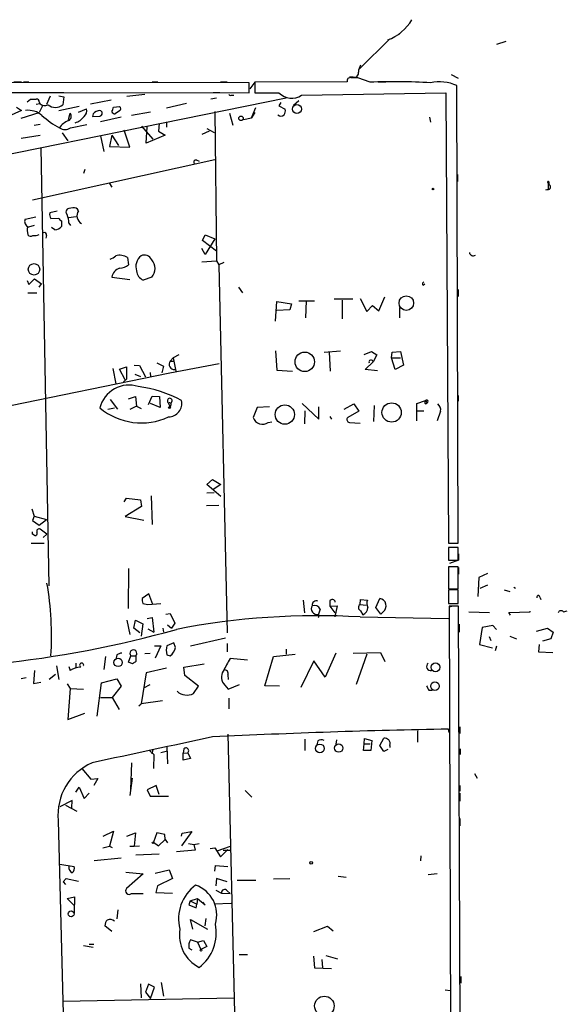
# Model space of a CAD drawing. Extents: x 0 to 757, y 0 to 957.
# Drawn here: x 670 to 753, y 800 to 948 of the extents above; entities that cross this region are included whole.
import ezdxf

# ---------------------------------------------------------------- set-up
doc = ezdxf.new("R2010")
doc.units = 0
doc.header["$MEASUREMENT"] = 0
doc.layers.add('MAIN', color=5, linetype='CONTINUOUS')

msp = doc.modelspace()

# ---------------------------------------------------------------- linework, layer by layer
at = {"layer": 'MAIN'}
for p, q in [((727.7947, 946.3372), (727.456, 945.9985)), ((721.5293, 940.8339), (726.1013, 945.3212)), ((743.5427, 944.8979), (742.1033, 944.4745)), ((720.598, 939.5639), (720.0053, 939.5639)), ((735.33, 939.9872), (736.346, 939.3945)), ((704.9347, 938.7172), (348.742, 939.2252)), ((669.544, 938.8865), (670.7293, 938.8865)), ((670.9833, 938.8865), (671.83, 938.8865)), ((690.372, 938.8865), (691.2187, 938.8865)), ((700.6167, 938.8865), (701.6327, 938.8865)), ((704.9347, 937.1932), (704.9347, 938.7172)), ((705.7813, 938.8019), (705.0193, 937.7859)), ((719.6667, 938.8865), (705.7813, 938.8019)), ((705.7813, 938.8019), (705.7813, 937.1932)), ((723.138, 938.8019), (721.2753, 939.4792)), ((724.3233, 938.8865), (725.5087, 938.8865)), ((736.346, 869.5445), (736.1767, 938.2939)), ((656.7593, 937.2779), (677.0793, 937.2779)), ((674.5393, 935.4999), (675.0473, 936.7699)), ((676.3173, 936.7699), (677.0793, 936.6005)), ((677.0793, 936.6005), (676.91, 935.4152)), ((677.0793, 937.2779), (704.9347, 937.1932)), ((686.562, 936.6852), (689.2713, 937.0239)), ((699.516, 937.2779), (700.532, 937.2779)), ((702.2253, 936.8545), (702.6487, 936.8545)), ((705.7813, 937.1932), (709.422, 937.1932)), ((712.8087, 936.8545), (734.4833, 937.1932)), ((734.4833, 937.1932), (734.9067, 869.5445)), ((710.5227, 936.4312), (601.3027, 914.2485)), ((669.9673, 935.0765), (670.7293, 934.5685)), ((671.576, 935.8385), (672.084, 936.2619)), ((672.9307, 935.4999), (673.4387, 935.5845)), ((673.354, 935.8385), (673.4387, 935.5845)), ((673.862, 935.2459), (673.354, 934.2299)), ((679.3653, 935.1612), (676.3173, 934.4839)), ((684.1913, 936.0925), (681.0587, 935.4999)), ((684.53, 935.0765), (685.4613, 935.1612)), ((695.5367, 935.5845), (692.4887, 934.9072)), ((700.024, 936.4312), (699.1773, 936.2619)), ((709.676, 935.7539), (709.422, 935.2459)), ((709.422, 935.2459), (710.3533, 934.7379)), ((712.3853, 936.0079), (711.6233, 935.3305)), ((670.7293, 934.5685), (668.6973, 933.6372)), ((670.6447, 933.3832), (673.354, 934.2299)), ((677.7567, 933.2139), (678.0107, 934.1452)), ((679.2807, 934.3145), (680.466, 934.8225)), ((681.482, 934.0605), (681.3973, 933.6372)), ((681.3973, 933.6372), (682.498, 933.7219)), ((685.4613, 934.4839), (684.784, 934.0605)), ((690.118, 934.3145), (687.2393, 933.8065)), ((699.77, 934.3992), (700.024, 911.9625)), ((701.9713, 934.1452), (702.4793, 932.3672)), ((705.2733, 933.4679), (705.9507, 934.9919)), ((705.7813, 934.2299), (705.2733, 933.4679)), ((673.5233, 932.4519), (672.592, 932.2825)), ((678.0953, 931.9439), (680.5507, 932.4519)), ((685.7153, 933.5525), (682.5827, 932.8752)), ((688.7633, 932.1979), (690.4567, 930.2505)), ((691.388, 932.6212), (691.3033, 931.4359)), ((692.4887, 932.8752), (692.4887, 932.0285)), ((704.088, 933.2139), (705.2733, 933.4679)), ((732.028, 933.5525), (732.1973, 932.7905)), ((670.6447, 930.4199), (673.5233, 930.8432)), ((676.8253, 931.1819), (677.672, 929.9965)), ((682.5827, 930.7585), (683.0907, 928.3879)), ((684.276, 930.8432), (683.9373, 929.1499)), ((684.276, 930.8432), (685.292, 929.3192)), ((686.9853, 929.0652), (686.1387, 931.6052)), ((689.4407, 929.6579), (689.61, 932.1132)), ((692.3193, 930.8432), (689.4407, 929.6579)), ((691.3033, 931.4359), (692.3193, 930.8432)), ((698.9233, 931.4359), (697.8227, 930.9279)), ((698.5847, 931.8592), (699.6853, 931.2665)), ((673.608, 928.9805), (674.7933, 863.1099)), ((683.9373, 929.1499), (686.9853, 929.0652)), ((672.338, 921.1065), (699.77, 927.2025)), ((696.976, 927.1179), (697.3993, 926.9485)), ((680.212, 925.6785), (680.0427, 925.0859)), ((736.2613, 924.9165), (736.2613, 923.9005)), ((683.9373, 923.5619), (684.276, 923.0539)), ((749.808, 923.8159), (749.9773, 923.4772)), ((749.8927, 923.5619), (749.8927, 922.7152)), ((749.9773, 923.8159), (749.9773, 923.4772)), ((749.554, 922.6305), (749.8927, 922.7152)), ((749.808, 922.6305), (749.8927, 922.7152)), ((676.0633, 919.4132), (674.9627, 919.1592)), ((678.434, 919.9212), (677.8413, 919.8365)), ((671.2373, 918.2279), (672.846, 918.5665)), ((675.132, 918.3125), (676.3173, 918.3972)), ((676.7407, 917.9739), (676.7407, 917.1272)), ((677.7567, 918.4819), (678.942, 918.6512)), ((677.8413, 917.6352), (678.0953, 917.2965)), ((671.576, 916.5345), (671.6607, 915.8572)), ((672.592, 917.2965), (671.7453, 917.0425)), ((675.7247, 916.6192), (675.2167, 916.9579)), ((697.9073, 915.0105), (698.3307, 915.8572)), ((698.3307, 915.8572), (699.77, 915.2645)), ((674.4547, 915.7725), (674.37, 915.3492)), ((700.024, 913.4019), (697.9073, 915.0105)), ((699.77, 915.2645), (698.3307, 912.8939)), ((698.3307, 912.8939), (697.8227, 913.8252)), ((686.6467, 912.4705), (686.816, 911.3699)), ((697.8227, 911.7932), (700.024, 911.9625)), ((700.024, 911.9625), (700.3627, 911.3699)), ((701.1247, 911.7085), (700.3627, 911.3699)), ((700.3627, 911.3699), (701.6327, 856.0825)), ((671.576, 908.9992), (671.83, 908.4065)), ((671.83, 908.4065), (672.6767, 909.2532)), ((672.6767, 909.2532), (673.6927, 908.4912)), ((673.354, 907.9832), (673.6927, 908.4912)), ((684.276, 909.5072), (686.9853, 909.1685)), ((690.2873, 909.5072), (689.0173, 909.0839)), ((731.0967, 908.3219), (731.3507, 908.4912)), ((734.6527, 909.1685), (734.6527, 908.3219)), ((671.6607, 907.1365), (673.0153, 907.1365)), ((703.326, 907.9832), (703.9187, 907.1365)), ((736.346, 907.6445), (736.346, 906.6285)), ((708.914, 902.9032), (709.0833, 905.8665)), ((709.0833, 905.8665), (711.2847, 905.5279)), ((711.2847, 905.5279), (711.0307, 904.5965)), ((712.3853, 905.9512), (714.756, 905.9512)), ((713.486, 905.9512), (713.4013, 903.4112)), ((720.5133, 906.2052), (717.7193, 906.2052)), ((718.9047, 906.0359), (718.9047, 903.2419)), ((721.614, 906.2899), (722.63, 904.3425)), ((724.408, 904.4272), (725.3393, 906.5439)), ((711.0307, 904.5965), (709.0833, 904.5119)), ((722.63, 904.3425), (723.4767, 905.2739)), ((723.4767, 905.2739), (724.408, 904.4272)), ((727.5407, 904.9352), (727.5407, 903.4112)), ((708.914, 898.4159), (709.0833, 895.5372)), ((716.1953, 898.2465), (718.6507, 898.4159)), ((716.9573, 898.2465), (717.1267, 895.3679)), ((722.2067, 897.9079), (723.3073, 898.3312)), ((723.3073, 898.3312), (724.154, 897.8232)), ((726.3553, 897.3999), (726.44, 898.2465)), ((726.44, 898.2465), (727.71, 898.3312)), ((727.71, 898.3312), (728.1333, 896.2992)), ((691.0493, 896.6379), (692.0653, 896.1299)), ((693.5047, 897.3999), (693.0813, 896.8919)), ((693.0813, 896.8919), (693.674, 896.8919)), ((694.3513, 897.8232), (693.5047, 897.3999)), ((693.5047, 897.3999), (693.928, 895.3679)), ((722.376, 895.6219), (723.5613, 896.8072)), ((724.154, 897.8232), (723.5613, 896.8072)), ((726.3553, 897.3999), (727.71, 897.3999)), ((726.8633, 895.6219), (726.3553, 897.3999)), ((684.4453, 895.7912), (684.8687, 893.5052)), ((685.4613, 895.7065), (686.4773, 896.0452)), ((686.308, 894.0979), (685.4613, 895.7065)), ((686.4773, 896.0452), (686.4773, 894.1825)), ((687.6627, 896.2992), (688.4247, 896.2145)), ((688.4247, 896.2145), (689.356, 894.5212)), ((690.0333, 895.1985), (690.118, 894.5212)), ((692.0653, 896.1299), (691.8113, 895.1139)), ((692.9967, 895.1139), (700.4473, 896.5532)), ((709.0833, 895.5372), (711.454, 895.3679)), ((724.2387, 895.4525), (722.376, 895.6219)), ((728.1333, 896.2992), (726.8633, 895.6219)), ((734.7373, 896.2145), (734.7373, 895.1985)), ((623.9933, 880.9745), (692.9967, 895.1139)), ((686.4773, 894.1825), (686.054, 893.7592)), ((687.7473, 894.9445), (688.594, 894.6059)), ((684.022, 891.1345), (685.1227, 889.6952)), ((686.816, 891.2192), (687.832, 891.5579)), ((687.832, 891.5579), (688.0013, 890.1185)), ((689.7793, 890.3725), (690.372, 891.6425)), ((690.372, 891.6425), (691.4727, 891.5579)), ((691.4727, 891.5579), (691.5573, 889.9492)), ((730.1653, 890.5419), (731.4353, 890.9652)), ((731.4353, 890.9652), (731.6893, 890.6265)), ((736.346, 891.7272), (736.346, 890.8805)), ((683.6833, 889.6952), (684.6993, 889.8645)), ((688.0013, 890.1185), (686.9853, 889.6105)), ((688.0013, 890.1185), (688.6787, 889.7799)), ((691.5573, 889.9492), (690.118, 890.5419)), ((692.912, 890.3725), (692.9967, 890.0339)), ((693.166, 890.2879), (692.9967, 890.0339)), ((706.12, 889.9492), (705.5273, 888.4252)), ((707.9827, 890.0339), (706.12, 889.9492)), ((712.8933, 890.5419), (715.4333, 888.1712)), ((713.3167, 889.4412), (713.232, 887.4939)), ((715.4333, 888.1712), (715.4333, 890.0339)), ((719.2433, 889.6952), (720.6827, 890.4572)), ((721.4447, 889.3565), (719.7513, 888.4252)), ((720.6827, 890.4572), (721.4447, 889.3565)), ((723.7307, 890.2032), (723.646, 887.8325)), ((730.1653, 887.9172), (730.1653, 890.5419)), ((730.25, 889.4412), (731.1813, 889.4412)), ((731.4353, 890.4572), (731.6893, 890.6265)), ((733.7213, 889.3565), (733.2133, 887.9172)), ((707.8133, 887.6632), (708.3213, 887.7479)), ((717.042, 888.5945), (717.296, 888.1712)), ((720.0053, 887.6632), (721.614, 887.5785)), ((698.5847, 878.3499), (699.4313, 879.1119)), ((699.4313, 879.1119), (700.7013, 878.3499)), ((700.7013, 876.5719), (698.5847, 878.3499)), ((700.7013, 878.3499), (699.516, 877.5879)), ((686.1387, 875.7252), (686.4773, 876.3179)), ((686.4773, 876.3179), (688.594, 876.0639)), ((688.594, 876.0639), (688.7633, 875.0479)), ((690.2027, 876.6565), (690.372, 872.3385)), ((698.5847, 877.0799), (699.6853, 877.1645)), ((672.2533, 874.7092), (672.592, 873.6085)), ((688.7633, 875.0479), (686.308, 873.5239)), ((700.3627, 875.2172), (698.5, 875.1325)), ((672.592, 873.6085), (672.338, 872.9312)), ((672.592, 873.6085), (674.4547, 873.1005)), ((673.354, 872.2539), (674.4547, 873.1005)), ((686.308, 873.5239), (689.102, 873.0159)), ((672.338, 872.9312), (673.354, 872.2539)), ((674.5393, 870.8992), (673.5233, 871.6612)), ((672.338, 870.8992), (672.338, 871.2379)), ((672.592, 870.7299), (672.338, 870.8992)), ((674.5393, 870.8992), (673.9467, 870.3912)), ((672.1687, 869.5445), (674.116, 869.5445)), ((734.9067, 869.5445), (736.346, 869.5445)), ((736.346, 868.8672), (734.9067, 868.8672)), ((734.9067, 868.8672), (734.9067, 867.0045)), ((736.346, 867.0045), (736.346, 868.8672)), ((736.4307, 867.9359), (736.4307, 867.0045)), ((686.816, 865.7345), (686.7313, 859.7232)), ((734.9067, 867.0045), (736.346, 867.0045)), ((736.346, 865.9885), (734.9067, 865.9885)), ((734.9067, 865.9885), (734.9067, 862.6865)), ((736.4307, 867.0045), (735.076, 866.4965)), ((736.346, 862.6865), (736.346, 865.9885)), ((736.4307, 865.9039), (736.4307, 864.8879)), ((739.4787, 864.3799), (739.3093, 861.5012)), ((740.7487, 864.9725), (739.4787, 864.3799)), ((734.9067, 862.6865), (736.346, 862.6865)), ((739.648, 862.7712), (740.8333, 863.2792)), ((744.728, 862.9405), (744.982, 862.7712)), ((689.864, 861.9245), (688.848, 861.2472)), ((690.4567, 860.3159), (689.864, 861.9245)), ((723.9847, 859.8925), (724.5773, 861.2472)), ((736.346, 862.5172), (734.9067, 862.5172)), ((734.9067, 862.5172), (734.9067, 860.4852)), ((736.346, 860.4852), (736.346, 862.5172)), ((743.2887, 862.5172), (744.1353, 862.2632)), ((748.6227, 861.4165), (748.792, 861.0779)), ((688.9327, 860.4852), (689.6947, 860.3159)), ((689.6947, 860.3159), (691.642, 860.4852)), ((713.0627, 860.9932), (713.232, 859.0459)), ((715.6027, 859.6385), (715.3487, 858.8765)), ((717.042, 860.8239), (717.042, 860.0619)), ((717.042, 860.0619), (718.1427, 860.1465)), ((717.042, 860.0619), (717.804, 859.0459)), ((718.1427, 860.1465), (717.804, 858.4532)), ((721.614, 860.3159), (721.6987, 861.0779)), ((721.614, 860.3159), (722.5453, 860.2312)), ((721.6987, 861.0779), (722.7147, 860.9932)), ((724.7467, 858.8765), (723.9847, 859.8925)), ((734.9067, 860.4852), (736.346, 860.4852)), ((734.9913, 859.9772), (735.584, 860.1465)), ((736.4307, 860.0619), (734.9913, 860.0619)), ((734.9913, 860.0619), (735.2453, 786.6559)), ((736.6847, 786.6559), (736.4307, 860.0619)), ((689.61, 858.1992), (690.372, 858.3685)), ((690.372, 858.3685), (690.626, 856.1672)), ((692.404, 858.8765), (693.0813, 858.9612)), ((693.0813, 858.9612), (693.7587, 857.5219)), ((721.614, 858.4532), (734.9067, 858.1992)), ((721.6987, 859.3845), (722.0373, 858.7919)), ((725.0853, 859.2152), (724.7467, 858.8765)), ((737.9547, 859.2152), (741.0873, 859.1305)), ((743.966, 859.1305), (747.1833, 859.2152)), ((744.22, 858.7072), (743.966, 859.1305)), ((747.1833, 859.2152), (747.1833, 859.2999)), ((752.1787, 859.2152), (752.7713, 859.3845)), ((686.562, 857.9452), (686.9853, 855.8285)), ((687.578, 856.7599), (687.832, 857.9452)), ((688.5093, 856.0825), (687.578, 856.7599)), ((687.832, 857.9452), (688.9327, 857.4372)), ((688.9327, 857.4372), (688.6787, 855.5745)), ((689.6947, 856.6752), (690.626, 856.1672)), ((691.9807, 856.7599), (692.0653, 856.1672)), ((692.658, 857.2679), (693.2507, 856.7599)), ((693.7587, 857.5219), (693.2507, 856.7599)), ((736.5153, 857.3525), (736.5153, 856.1672)), ((739.9867, 856.8445), (739.5633, 854.3045)), ((741.5953, 857.1832), (739.9867, 856.8445)), ((742.1033, 856.5905), (741.5953, 857.1832)), ((748.1147, 856.3365), (749.808, 856.7599)), ((749.808, 856.7599), (750.6547, 856.1672)), ((696.1293, 854.1352), (701.3787, 855.3205)), ((741.0027, 855.4899), (741.2567, 854.8972)), ((744.1353, 855.5745), (745.1513, 855.1512)), ((750.6547, 856.1672), (750.316, 855.1512)), ((690.7107, 854.1352), (691.642, 854.1352)), ((691.642, 854.1352), (690.7953, 852.2725)), ((693.5893, 854.5585), (692.5733, 854.1352)), ((693.8433, 853.8812), (693.5893, 854.5585)), ((701.6327, 854.4739), (701.6327, 853.2039)), ((739.5633, 854.3045), (741.5107, 853.7965)), ((742.1033, 854.0505), (741.934, 853.3732)), ((748.538, 854.3045), (748.4533, 853.2039)), ((750.316, 855.1512), (749.046, 854.8125)), ((683.3447, 852.5265), (683.0907, 850.5792)), ((685.038, 852.7805), (684.9533, 852.2725)), ((686.816, 851.6799), (687.1547, 852.6112)), ((687.1547, 852.6112), (687.9167, 852.6112)), ((687.9167, 852.6112), (687.9167, 851.7645)), ((689.2713, 852.9499), (690.0333, 853.0345)), ((692.5733, 852.7805), (693.0813, 852.6112)), ((707.3053, 848.1239), (708.5753, 852.5265)), ((708.5753, 852.5265), (711.8773, 852.8652)), ((710.5227, 853.6272), (710.5227, 852.8652)), ((717.9733, 853.0345), (716.3647, 849.3939)), ((720.598, 853.0345), (724.662, 853.1192)), ((722.63, 852.8652), (721.0213, 848.2932)), ((724.662, 853.1192), (725.3393, 851.7645)), ((748.4533, 853.2039), (750.57, 853.1192)), ((675.9787, 851.0872), (676.3173, 849.0552)), ((677.8413, 851.0025), (678.0107, 850.4099)), ((678.8573, 851.5105), (678.8573, 850.8332)), ((687.4087, 851.4259), (686.816, 851.6799)), ((692.4887, 850.7485), (689.4407, 850.0712)), ((695.1133, 850.9179), (698.1613, 851.4259)), ((695.2827, 849.6479), (695.1133, 850.9179)), ((704.6807, 851.9339), (702.056, 852.1879)), ((714.6713, 851.8492), (712.724, 847.8699)), ((716.3647, 849.3939), (714.6713, 851.8492)), ((671.4067, 849.3092), (670.6447, 849.1399)), ((672.6767, 850.4099), (672.5073, 848.4625)), ((675.8093, 849.8172), (674.878, 849.0552)), ((689.4407, 850.0712), (688.6787, 845.4145)), ((697.3147, 848.0392), (695.2827, 849.6479)), ((701.7173, 849.7325), (701.802, 849.0552)), ((672.5073, 848.4625), (673.608, 848.6319)), ((677.5873, 848.3779), (678.0107, 847.7005)), ((682.0747, 843.5519), (682.752, 848.5472)), ((682.752, 848.5472), (685.038, 849.1399)), ((685.7153, 848.0392), (684.3607, 846.3459)), ((685.038, 849.1399), (685.7153, 848.0392)), ((689.102, 847.7852), (690.0333, 848.2932)), ((696.5527, 846.9385), (697.3147, 848.0392)), ((701.294, 848.2085), (701.802, 847.6159)), ((701.802, 847.6159), (703.4953, 848.2932)), ((709.5067, 848.0392), (707.3053, 848.1239)), ((678.0107, 847.7005), (677.672, 843.0439)), ((678.0107, 847.7005), (680.0427, 847.6159)), ((682.5827, 846.3459), (684.3607, 846.3459)), ((684.3607, 846.3459), (685.3767, 844.5679)), ((731.9433, 847.4465), (732.4513, 847.4465)), ((688.34, 845.0759), (688.6787, 845.4145)), ((691.896, 845.8379), (688.6787, 845.4145)), ((701.8867, 846.2612), (701.8867, 844.6525)), ((677.672, 843.0439), (680.212, 843.9752)), ((736.6, 841.9432), (736.6, 840.9272)), ((701.7173, 840.8425), (703.326, 773.3632)), ((730.25, 841.3505), (730.25, 839.6572)), ((734.9913, 841.0965), (734.9067, 841.6045)), ((692.5733, 838.9799), (692.658, 836.3552)), ((713.3167, 840.0805), (713.3167, 838.3872)), ((715.264, 839.8265), (715.0947, 839.2339)), ((718.058, 839.9959), (717.9733, 839.3185)), ((722.122, 838.3872), (722.2067, 839.4032)), ((722.2067, 839.4032), (722.2913, 840.1652)), ((722.2067, 839.4032), (723.138, 839.4032)), ((722.2913, 840.1652), (723.392, 839.9112)), ((723.392, 839.9112), (723.2227, 838.3872)), ((724.5773, 839.1492), (725.17, 840.2499)), ((725.17, 838.2179), (724.5773, 839.1492)), ((726.1013, 839.1492), (726.1013, 838.8105)), ((689.9487, 838.3872), (690.626, 837.7945)), ((690.4567, 838.5565), (690.2873, 837.8792)), ((690.626, 837.7945), (690.5413, 835.6779)), ((692.658, 838.3025), (691.642, 838.0485)), ((695.1133, 838.6412), (695.0287, 837.9639)), ((695.0287, 837.9639), (695.706, 838.0485)), ((695.0287, 836.9479), (695.0287, 837.9639)), ((695.706, 838.0485), (696.1293, 837.2019)), ((723.2227, 838.3872), (722.122, 838.3872)), ((725.7627, 838.5565), (725.17, 838.2179)), ((736.6847, 838.6412), (736.6847, 837.7945)), ((687.2393, 836.5245), (687.07, 832.5452)), ((696.1293, 837.2019), (695.0287, 836.9479)), ((679.7887, 835.6779), (681.1433, 834.0692)), ((738.8013, 834.9159), (739.2247, 834.2385)), ((681.1433, 834.0692), (682.1593, 834.1539)), ((682.1593, 834.1539), (681.5667, 833.1379)), ((687.324, 834.2385), (686.9853, 831.6139)), ((690.9647, 833.1379), (689.61, 832.4605)), ((691.388, 831.7832), (690.9647, 833.1379)), ((736.6, 833.1379), (736.6, 832.2912)), ((678.8573, 832.1219), (679.3653, 832.8839)), ((679.3653, 832.8839), (680.1273, 831.1905)), ((680.1273, 831.1905), (680.8893, 831.9525)), ((689.61, 832.4605), (690.0333, 831.5292)), ((690.0333, 831.5292), (692.8273, 831.5292)), ((704.342, 832.3759), (705.358, 831.3599)), ((736.6, 831.9525), (736.6, 830.7672)), ((678.3493, 830.8519), (676.4867, 829.9205)), ((677.3333, 830.1745), (679.0267, 829.2432)), ((678.2647, 829.7512), (678.3493, 830.8519)), ((676.2327, 827.8885), (681.3127, 627.9059)), ((736.6, 828.1425), (736.6, 827.0419)), ((683.006, 825.5179), (684.53, 826.2799)), ((684.53, 826.2799), (683.9373, 823.9939)), ((686.562, 825.5179), (687.832, 826.0259)), ((687.832, 826.0259), (687.6627, 823.9939)), ((691.0493, 826.0259), (690.5413, 824.5865)), ((692.2347, 825.7719), (691.0493, 826.0259)), ((692.3193, 825.0099), (692.2347, 825.7719)), ((696.2987, 826.1952), (694.7747, 824.0785)), ((694.7747, 825.5179), (694.8593, 825.9412)), ((694.8593, 825.9412), (696.2987, 826.1952)), ((690.5413, 824.5865), (691.3033, 824.0785)), ((691.3033, 824.0785), (692.3193, 825.0099)), ((692.3193, 825.0099), (692.658, 824.5019)), ((695.7907, 824.4172), (696.6373, 824.2479)), ((696.6373, 824.2479), (697.3993, 824.4172)), ((696.6373, 824.2479), (696.8067, 823.4012)), ((682.9213, 823.7399), (683.9373, 823.9939)), ((683.9373, 823.9939), (684.3607, 823.8245)), ((686.9853, 823.9939), (687.6627, 823.9939)), ((687.6627, 823.9939), (688.4247, 824.0785)), ((691.388, 822.8085), (687.9167, 822.6392)), ((696.8067, 823.4012), (694.0127, 823.1472)), ((699.0927, 823.6552), (699.77, 823.7399)), ((699.77, 823.7399), (700.6167, 822.3852)), ((700.1087, 823.3165), (702.1407, 823.9939)), ((700.6167, 822.3852), (701.7173, 823.4859)), ((701.04, 823.4012), (702.056, 823.4012)), ((676.4867, 821.2845), (678.6033, 820.9459)), ((685.7153, 822.2159), (681.6513, 821.7925)), ((730.758, 822.5545), (730.6733, 821.7925)), ((686.3927, 820.0992), (689.0173, 819.8452)), ((689.0173, 819.8452), (686.4773, 817.6439)), ((690.7953, 819.9299), (692.912, 820.4379)), ((692.912, 820.4379), (693.42, 819.1679)), ((699.77, 820.2685), (699.8547, 821.1152)), ((699.8547, 821.1152), (701.7173, 820.9459)), ((733.2133, 819.8452), (731.8587, 819.6759)), ((676.9947, 818.6599), (677.418, 819.1679)), ((676.9947, 818.6599), (677.3333, 818.2365)), ((677.418, 819.1679), (679.2807, 818.7445)), ((693.42, 819.1679), (691.134, 818.0672)), ((700.024, 819.1679), (699.9393, 818.0672)), ((701.6327, 818.6599), (700.024, 819.1679)), ((703.1567, 818.9139), (705.9507, 818.9139)), ((708.5753, 819.0832), (711.0307, 819.1679)), ((718.312, 819.5065), (719.4973, 819.3372)), ((687.2393, 816.8819), (689.0173, 816.8819)), ((691.134, 818.0672), (690.88, 817.0512)), ((690.88, 817.0512), (693.42, 816.9665)), ((699.9393, 817.3899), (700.786, 816.9665)), ((700.786, 816.9665), (702.056, 816.8819)), ((701.6327, 817.3052), (702.056, 816.8819)), ((677.5873, 816.1199), (678.688, 816.3739)), ((678.6033, 815.1039), (677.5873, 816.1199)), ((678.688, 816.3739), (678.6033, 814.0032)), ((696.0447, 815.7812), (695.8753, 815.1885)), ((696.0447, 815.7812), (697.1453, 816.1199)), ((696.0447, 815.7812), (697.0607, 815.2732)), ((696.976, 814.7652), (697.0607, 815.2732)), ((697.1453, 816.1199), (697.0607, 815.2732)), ((697.1453, 816.1199), (698.3307, 815.1885)), ((698.3307, 815.1885), (697.992, 815.6119)), ((699.6853, 815.3579), (702.2253, 815.4425)), ((685.2073, 814.4265), (685.038, 813.0719)), ((695.8753, 815.1885), (696.976, 814.7652)), ((696.468, 811.5479), (696.1293, 812.9872)), ((696.1293, 812.9872), (698.6693, 811.5479)), ((698.4153, 813.1565), (698.246, 812.0559)), ((684.276, 811.2092), (683.26, 812.0559)), ((714.6713, 811.2092), (716.7033, 811.9712)), ((716.7033, 811.9712), (717.55, 811.2939)), ((697.1453, 809.6005), (696.1293, 809.9392)), ((697.1453, 809.6005), (698.0767, 809.8545)), ((697.1453, 809.6005), (697.6533, 808.4999)), ((698.0767, 809.8545), (698.5847, 808.9232)), ((680.0427, 809.0925), (681.482, 808.8385)), ((680.8893, 809.2619), (681.5667, 809.2619)), ((695.8753, 808.6692), (696.2987, 808.4152)), ((698.5847, 808.9232), (697.6533, 808.4999)), ((703.4107, 807.7379), (704.6807, 807.7379)), ((714.5867, 807.4839), (714.756, 805.7059)), ((715.8567, 806.9759), (715.9413, 805.7059)), ((716.4493, 807.5685), (718.2273, 807.0605)), ((714.756, 805.7059), (717.296, 805.6212)), ((691.7267, 803.5045), (692.0653, 801.4725)), ((736.7693, 804.4359), (736.7693, 803.4199)), ((688.594, 803.3352), (688.6787, 801.2185)), ((689.7793, 803.2505), (689.356, 802.0652)), ((689.356, 802.0652), (690.118, 801.1339)), ((690.7107, 802.8272), (689.7793, 803.2505)), ((690.118, 801.1339), (690.7107, 802.8272)), ((734.3987, 802.4039), (735.1607, 802.3192)), ((676.9947, 800.7105), (702.6487, 801.2185))]:
    msp.add_line(p, q, dxfattribs=at)
for centre, radius in [((712.1172, 934.7702), 0.6719), ((703.7069, 933.3832), 0.3413), ((732.5783, 922.7576), 0.1338), ((672.5886, 910.6915), 0.8611), ((728.5624, 905.6197), 1.0949), ((713.2891, 896.7859), 1.4608), ((692.9543, 889.9069), 0.1338), ((710.2959, 888.8683), 1.4526), ((726.3572, 889.1795), 1.45), ((685.2304, 851.6222), 0.6291), ((732.9541, 850.8894), 0.668), ((732.8758, 848.0651), 0.6451), ((715.5671, 838.6911), 0.6686), ((718.3936, 838.7589), 0.6376), ((690.4566, 824.5231), 0.1058), ((714.2479, 821.4963), 0.2116), ((678.165, 813.8335), 0.4472), ((697.6956, 808.3729), 0.1338), ((716.2416, 799.997), 1.4712)]:
    msp.add_circle(centre, radius, dxfattribs=at)
for centre, radius, start, end in [((723.3026, 951.7884), 7.0778, 290.33936, 329.535481), ((723.1795, 940.2838), 1.82, 144.452441, 178.674514), ((720.742, 940.1819), 0.6346, 256.883564, 13.116436), ((720.1323, 939.0136), 0.4826, 74.742799, 195.268654), ((720.7673, 685.4794), 254.0003, 89.885409, 90.114591), ((726.8445, 850.7215), 88.1584, 86.518973, 92.409635), ((733.5412, 932.4348), 6.4246, 65.78116, 102.074451), ((702.0983, 937.0238), 0.2116, 179.972923, 306.875312), ((711.3218, 939.0878), 2.683, 224.92148, 303.655123), ((672.5074, 1147.9616), 211.7001, 269.885408, 270.114565), ((673.0294, 935.9373), 0.3393, 343.071082, 106.912762), ((674.2045, 936.4811), 1.1791, 229.498845, 295.315436), ((675.8094, 936.7697), 1.7453, 230.901842, 309.095611), ((682.9525, 935.2818), 1.5908, 326.301941, 352.585052), ((685.2075, 934.8226), 0.4232, 306.84553, 53.14635), ((671.6755, 931.3708), 3.2172, 49.208626, 96.308331), ((683.5675, 944.8218), 14.7372, 228.369883, 240.907634), ((677.509, 933.6813), 0.6833, 291.254847, 42.758207), ((677.8673, 935.4737), 2.9121, 288.113905, 320.902324), ((679.4077, 934.4839), 1.1111, 310.360804, 17.741921), ((682.5965, 933.1015), 1.4703, 93.841292, 139.28881), ((682.4028, 934.1452), 0.4339, 282.674908, 77.325092), ((684.7163, 934.5093), 0.4539, 194.039305, 278.578205), ((709.7184, 934.3993), 0.6892, 227.493128, 312.500744), ((709.4222, 934.4838), 0.9651, 322.120851, 15.264491), ((679.0966, 930.0112), 3.3161, 113.832492, 144.350043), ((677.2487, 933.228), 1.5381, 236.600247, 303.396643), ((696.9299, 926.7869), 0.3342, 82.071139, 231.53563), ((749.8927, 923.8158), 0.0847, 0.067725, 179.932354), ((750.2305, 923.8157), 0.4225, 179.972878, 216.918715), ((749.8019, 923.072), 0.4415, 270.791579, 66.593533), ((675.894, 918.9051), 0.9653, 164.738635, 217.87186), ((677.9092, 919.3177), 0.5232, 97.45643, 232.032818), ((673.6243, 917.4522), 4.221, 2.484836, 20.135029), ((678.6245, 919.2438), 0.7037, 21.167873, 105.707168), ((680.4325, 918.7286), 1.3851, 146.260599, 238.268657), ((672.1046, 917.898), 0.9279, 159.174392, 247.218164), ((677.0371, 918.6938), 0.7785, 202.394546, 247.621867), ((671.9148, 916.7038), 0.3787, 116.585347, 206.551521), ((672.0961, 916.3045), 0.6242, 225.772379, 301.546171), ((672.6766, 917.0212), 1.2743, 258.506648, 302.113575), ((674.1301, 915.8713), 0.3393, 343.071082, 106.928918), ((675.7245, 917.8896), 1.2704, 270.00902, 323.121082), ((738.6419, 913.3221), 0.6092, 188.45729, 302.662334), ((683.6069, 913.8681), 1.703, 284.108052, 317.813219), ((685.4683, 910.5719), 2.2345, 58.173455, 105.565012), ((689.9996, 911.0897), 2.1017, 128.937821, 198.049598), ((689.1867, 911.624), 1.2121, 24.772169, 114.778442), ((688.8225, 910.8196), 1.9667, 318.140979, 41.856851), ((686.0422, 909.1577), 1.8005, 108.822383, 168.806775), ((685.3194, 913.3007), 2.4429, 273.329964, 307.779948), ((689.622, 910.5957), 1.6283, 185.540081, 248.199244), ((731.2448, 908.5124), 0.2413, 105.257201, 232.137512), ((693.6858, 896.3987), 0.7802, 140.789652, 275.361309), ((723.2538, 896.7619), 0.3109, 8.380369, 203.505914), ((686.8637, 888.8123), 4.4907, 71.947545, 166.449281), ((685.9287, 874.8178), 18.4117, 61.284832, 82.74039), ((692.9967, 890.9493), 0.3645, 297.675813, 242.310268), ((692.7487, 890.5722), 2.0638, 272.182645, 10.977803), ((731.7319, 890.7112), 0.3905, 139.424169, 220.575831), ((731.6188, 890.8382), 0.2232, 288.418709, 145.312965), ((688.7306, 897.331), 9.726, 230.146835, 294.911123), ((692.9543, 890.4995), 0.1339, 71.537987, 251.578587), ((692.9967, 890.4149), 0.2116, 323.124688, 90), ((732.6131, 889.5621), 1.1271, 349.48964, 52.578016), ((706.9667, 888.9333), 1.5264, 199.442742, 303.685903), ((720.0759, 888.1101), 0.4524, 135.850821, 261.022765), ((673.3752, 871.3013), 0.3892, 67.632677, 202.367323), ((672.7614, 870.9838), 0.3052, 236.289107, 33.710893), ((628.7676, 855.5722), 46.4589, 356.345845, 9.866663), ((690.4129, 861.0354), 1.5792, 172.29219, 200.390429), ((724.3686, 860.1155), 1.1508, 308.522174, 79.551314), ((748.3969, 861.4448), 0.2276, 352.856246, 209.741759), ((715.1144, 859.6812), 0.8381, 146.2777, 286.23368), ((715.0342, 860.2433), 0.6244, 68.406467, 188.917771), ((714.6925, 859.1516), 1.0323, 28.143992, 105.462014), ((717.4472, 860.6484), 0.4415, 0.791579, 156.581625), ((721.8713, 859.8697), 0.5151, 119.96978, 250.418022), ((721.5855, 859.9188), 1.2141, 291.846979, 358.758739), ((723.7533, 860.5194), 1.1416, 155.477954, 213.310032), ((715.2107, 747.9082), 110.7303, 86.684856, 101.036724), ((714.8401, 858.6225), 0.5685, 333.461992, 26.538008), ((751.8235, 858.941), 0.4488, 37.666685, 155.022443), ((650.6021, 1010.6738), 160.0817, 275.850346, 285.734366), ((694.8603, 853.4578), 2.3852, 163.500927, 196.496769), ((691.7697, 854.2618), 2.1083, 308.471361, 349.59938), ((686.3492, 850.117), 2.9687, 100.660795, 116.210312), ((687.5357, 852.9711), 0.5241, 316.631279, 223.368722), ((679.7446, 847.7204), 3.2, 92.244094, 122.809565), ((679.7518, 851.2005), 0.3121, 338.720036, 244.879971), ((772.3126, 724.5953), 152.6259, 123.57026, 123.799443), ((1167.2244, 597.2558), 530.4451, 151.275382, 151.504564), ((732.2227, 851.011), 0.6181, 126.081899, 283.471937), ((702.3973, 849.4145), 1.6345, 146.139795, 227.5464), ((701.2306, 849.9654), 0.5396, 334.427539, 101.318262), ((901.1239, 932.4351), 189.3281, 206.443679, 206.672862), ((695.5693, 848.8787), 2.1752, 227.412695, 296.878397), ((1664.046, -3691.1733), 4633.1212, 102.0168741, 102.2460572), ((757.4895, -365.7599), 1207.5756, 91.0715475, 92.7557469), ((715.8038, 839.0539), 0.9425, 65.455419, 124.941222), ((725.0851, 838.7253), 1.527, 56.315136, 86.812677), ((725.17, 839.4033), 0.9653, 344.738635, 37.87186), ((695.4217, 838.3569), 0.4194, 312.671557, 137.328443), ((684.6919, 828.7246), 8.5004, 113.424013, 185.644731), ((678.6686, 820.7929), 0.8413, 169.522164, 247.696541), ((677.8556, 820.6495), 0.8043, 307.864363, 21.624151), ((686.9006, 817.3052), 0.5421, 141.33524, 308.66476), ((700.5425, 813.1138), 6.222, 125.931507, 194.576284), ((695.364, 813.7046), 4.7023, 342.746502, 71.046409), ((701.2555, 817.0204), 0.4726, 37.054159, 186.549055), ((684.2455, 812.1527), 0.9902, 130.782042, 185.60984), ((684.017, 811.9595), 1.0316, 48.592013, 113.921323), ((693.5273, 810.9709), 6.4675, 306.775638, 11.948611), ((699.9114, 810.6448), 5.4658, 170.489597, 242.638438), ((697.6252, 808.9796), 1.7772, 147.320367, 190.058591)]:
    msp.add_arc(centre, radius, start, end, dxfattribs=at)

doc.saveas('drawing.dxf')
